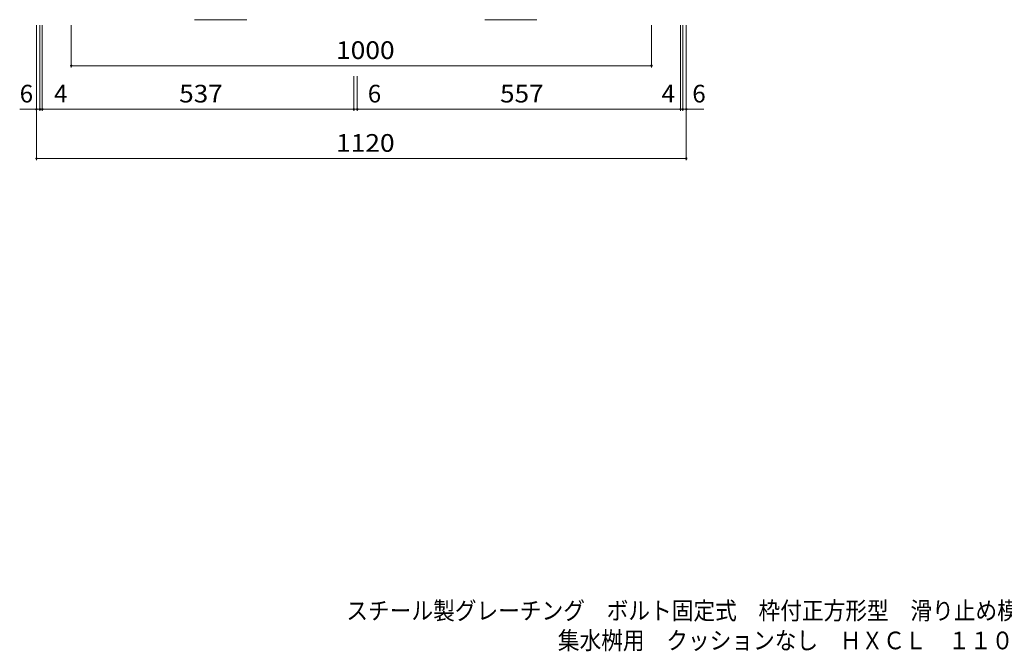
# Model space of a CAD drawing. Units: millimetres. Extents: x -1852 to 1762, y -1377 to 1281.
# Drawn here: x -1423 to 274, y -1377 to -288 of the extents above; entities that cross this region are included whole.
import ezdxf

# ---------------------------------------------------------------- set-up
doc = ezdxf.new("R2010")
doc.units = ezdxf.units.MM
doc.header["$LTSCALE"] = 10
for name, color, linetype in [('C-1', 7, 'Continuous'), ('C-4', 7, 'Continuous'), ('F-5ﾚｲﾔ', 7, 'Continuous')]:
    doc.layers.add(name, color=color, linetype=linetype)
doc.styles.add('ＭＳ ゴシック', font='txt', dxfattribs={"height": 1})

msp = doc.modelspace()

# ---------------------------------------------------------------- linework, layer by layer
at = {"layer": 'C-1', "color": 2, "linetype": 'Continuous', "lineweight": 9}
for p, q in [((-1031.8, -287.9), (-1121.8, -287.9)), ((-531.8, -287.9), (-621.8, -287.9))]:
    msp.add_line(p, q, dxfattribs=at)
at = {"layer": 'C-4', "color": 7, "linetype": 'Continuous', "lineweight": 9}
for p, q in [((-1394.3, -530.3), (-1394.3, -297.3)), ((-1388.3, -445.3), (-1388.3, -297.3)), ((-1384.3, -445.3), (-1384.3, -297.3)), ((-1334.3, -370.3), (-1334.3, -297.3)), ((-334.3, -370.3), (-334.3, -297.3)), ((-284.3, -445.3), (-284.3, -297.3)), ((-280.3, -445.3), (-280.3, -297.3)), ((-274.3, -530.3), (-274.3, -297.3)), ((-1334.3, -367.3), (-334.3, -367.3)), ((-847.3, -445.3), (-847.3, -385.4)), ((-841.3, -445.3), (-841.3, -385.4)), ((-1423.2, -442.3), (-1388.3, -442.3)), ((-1388.3, -442.3), (-1384.3, -442.3)), ((-1384.3, -442.3), (-847.3, -442.3)), ((-847.3, -442.3), (-841.3, -442.3)), ((-841.3, -442.3), (-284.3, -442.3)), ((-284.3, -442.3), (-280.3, -442.3)), ((-280.3, -442.3), (-244, -442.3)), ((-1394.3, -527.3), (-274.3, -527.3))]:
    msp.add_line(p, q, dxfattribs=at)
at = {"layer": 'C-4', "color": 7, "linetype": 'Continuous', "lineweight": 9, "const_width": 2}
for points in [[(-1333.3, -367.3, 0.414214), (-1334.3, -366.3, 0.414214), (-1335.3, -367.3, 0.414214), (-1334.3, -368.3, 0.414214)], [(-333.3, -367.3, 0.414214), (-334.3, -366.3, 0.414214), (-335.3, -367.3, 0.414214), (-334.3, -368.3, 0.414214)], [(-1393.3, -442.3, 0.414214), (-1394.3, -441.3, 0.414214), (-1395.3, -442.3, 0.414214), (-1394.3, -443.3, 0.414214)], [(-1387.3, -442.3, 0.414214), (-1388.3, -441.3, 0.414214), (-1389.3, -442.3, 0.414214), (-1388.3, -443.3, 0.414214)], [(-1383.3, -442.3, 0.414214), (-1384.3, -441.3, 0.414214), (-1385.3, -442.3, 0.414214), (-1384.3, -443.3, 0.414214)], [(-846.3, -442.3, 0.414214), (-847.3, -441.3, 0.414214), (-848.3, -442.3, 0.414214), (-847.3, -443.3, 0.414214)], [(-840.3, -442.3, 0.414214), (-841.3, -441.3, 0.414214), (-842.3, -442.3, 0.414214), (-841.3, -443.3, 0.414214)], [(-283.3, -442.3, 0.414214), (-284.3, -441.3, 0.414214), (-285.3, -442.3, 0.414214), (-284.3, -443.3, 0.414214)], [(-279.3, -442.3, 0.414214), (-280.3, -441.3, 0.414214), (-281.3, -442.3, 0.414214), (-280.3, -443.3, 0.414214)], [(-273.3, -442.3, 0.414214), (-274.3, -441.3, 0.414214), (-275.3, -442.3, 0.414214), (-274.3, -443.3, 0.414214)], [(-1393.3, -527.3, 0.414214), (-1394.3, -526.3, 0.414214), (-1395.3, -527.3, 0.414214), (-1394.3, -528.3, 0.414214)], [(-273.3, -527.3, 0.414214), (-274.3, -526.3, 0.414214), (-275.3, -527.3, 0.414214), (-274.3, -528.3, 0.414214)]]:
    msp.add_lwpolyline(points, format="xyb", close=True, dxfattribs=at)

# ---------------------------------------------------------------- texts
at = {"layer": 'C-4', "color": 2, "linetype": 'Continuous', "lineweight": 211, "style": 'ＭＳ ゴシック'}
for s, width, p in [('1000', 1.09375, (-878, -355.7)), ('537', 1.083333, (-1148.3, -430.7)), ('557', 1.083333, (-595.3, -430.7)), ('1120', 1.09375, (-878, -515.7))]:
    msp.add_text(s, height=30.48, dxfattribs=dict(at, width=width)).set_placement(p)
for s, p in [('6', (-1423.2, -430.7)), ('4', (-1363.9, -430.7)), ('6', (-823.3, -430.7)), ('4', (-316.9, -430.7)), ('6', (-264, -430.7))]:
    msp.add_text(s, height=30.5, dxfattribs=at).set_placement(p)
at = {"layer": 'F-5ﾚｲﾔ', "color": 2, "linetype": 'Continuous', "lineweight": 0, "style": 'ＭＳ ゴシック'}
for s, width, p in [('スチール製グレーチング\u3000ボルト固定式\u3000枠付正方形型\u3000滑り止め模様付', 0.899242, (-860.3, -1322.3)), ('集水桝用\u3000クッションなし\u3000ＨＸＣＬ\u3000１１０７５－ａ', 0.899, (-495.7, -1373.7))]:
    msp.add_text(s, height=30.48, dxfattribs=dict(at, width=width)).set_placement(p)

doc.saveas('drawing.dxf')
